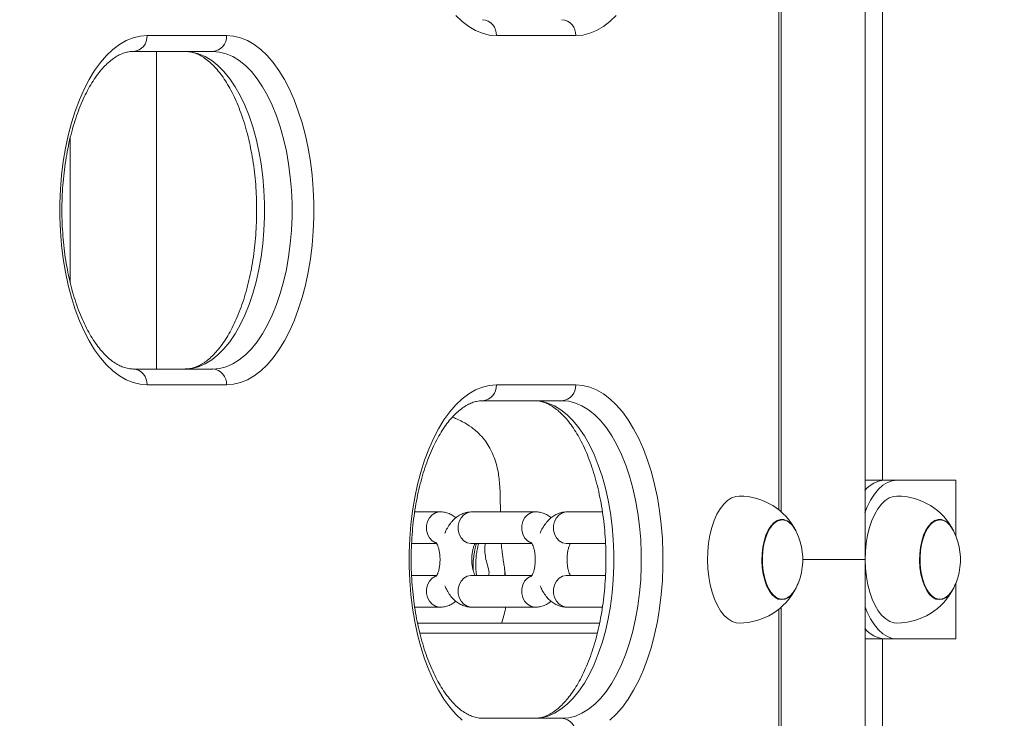
# Model space of a CAD drawing. Extents: x 0 to 42000, y -4005 to 29700.
# Drawn here: x 25018 to 25328, y 11374 to 11594 of the extents above; entities that cross this region are included whole.
import ezdxf

# ---------------------------------------------------------------- set-up
doc = ezdxf.new("R2010")
doc.units = 0
doc.header["$LTSCALE"] = 100
doc.header["$MEASUREMENT"] = 0
doc.linetypes.add('DIMENSION', pattern=[2e-15, 1e-15, 1e-15])
doc.layers.get('0').update_dxf_attribs({"linetype": 'CONTINUOUS'})
doc.layers.get('DEFPOINTS').update_dxf_attribs({"linetype": 'CONTINUOUS'})
doc.styles.add('STD', font='TXT', dxfattribs={"bigfont": 'BIGFONT'})
doc.dimstyles.new('ASKSTANDARD', dxfattribs={"dimscale": 20, "dimtxt": 2, "dimasz": 1.5, "dimexe": 1, "dimexo": 1, "dimgap": 1, "dimtad": 0, "dimdec": 1, "dimdsep": 46, "dimtxsty": 'STD', "dimcen": 0, "dimclrd": 3, "dimclre": 3, "dimclrt": 3, "dimadec": 0, "dimazin": 0, "dimtfac": 0.7, "dimtdec": 1, "dimtix": 1, "dimtmove": 0, "dimatfit": 3, "dimfxl": 1, "dimtvp": 1, "dimtolj": 1, "dimtzin": 0, "dimarcsym": 0})

# ---------------------------------------------------------------- blocks, each defined once
blk = doc.blocks.new('*D113')
at = {"color": 3, "linetype": 'DIMENSION', "lineweight": -2, "transparency": 16777216}
for p, q in [((23139.53, 11450.51), (23139.53, 14286.59)), ((28120.99, 12483.33), (28120.99, 14286.59)), ((27970.99, 14186.59), (23289.53, 14186.59))]:
    blk.add_line(p, q, dxfattribs=at)
at = {"color": 3, "linetype": 'DIMENSION', "transparency": 16777216}
for points in [[(23289.53, 14211.59), (23289.53, 14161.59), (23139.53, 14186.59)], [(27970.99, 14211.59), (27970.99, 14161.59), (28120.99, 14186.59)]]:
    blk.add_solid(points, dxfattribs=at)
at = {"layer": 'DEFPOINTS', "color": 0, "linetype": 'DIMENSION', "transparency": 16777216}
for p in [(23139.53, 14186.59), (28120.99, 12383.33), (23139.53, 11350.51)]:
    blk.add_point(p, dxfattribs=at)
at = {"color": 3, "linetype": 'DIMENSION', "transparency": 16777216, "insert": (25630.26, 14386.59), "char_height": 200, "attachment_point": 5, "style": 'STD'}
blk.add_mtext('\\A1;(4981)', dxfattribs=at)
blk = doc.blocks.new('_None')
blk = doc.blocks.new('*D114')
at = {"color": 3, "linetype": 'DIMENSION', "lineweight": -2, "transparency": 16777216}
for p, q in [((21927.53, 11392.98), (21927.53, 14726.92)), ((28120.99, 12583.33), (28120.99, 14726.92)), ((27970.99, 14626.92), (22077.53, 14626.92))]:
    blk.add_line(p, q, dxfattribs=at)
at = {"color": 3, "linetype": 'DIMENSION', "transparency": 16777216}
for points in [[(22077.53, 14651.92), (22077.53, 14601.92), (21927.53, 14626.92)], [(27970.99, 14651.92), (27970.99, 14601.92), (28120.99, 14626.92)]]:
    blk.add_solid(points, dxfattribs=at)
at = {"layer": 'DEFPOINTS', "color": 0, "linetype": 'DIMENSION', "transparency": 16777216}
for p in [(21927.53, 14626.92), (28120.99, 12483.33), (21927.53, 11292.98)]:
    blk.add_point(p, dxfattribs=at)
at = {"color": 3, "linetype": 'DIMENSION', "transparency": 16777216, "insert": (25024.26, 14826.92), "char_height": 200, "attachment_point": 5, "style": 'STD'}
blk.add_mtext('\\A1;(6193)', dxfattribs=at)

msp = doc.modelspace()

# ---------------------------------------------------------------- linework, layer by layer
at = {"color": 7, "linetype": 'Continuous', "lineweight": 15}
for p, q in [((25289.377, 12296.016), (25289.377, 11448.565)), ((25257.433, 11438.617), (25257.433, 12158.513)), ((25057.763, 11588.565), (25082.763, 11588.565)), ((25192.763, 11588.565), (25167.763, 11588.565)), ((25078.433, 11583.565), (25053.433, 11583.565)), ((25060.727, 11483.565), (25060.727, 11583.565)), ((25033.527, 11556.225), (25033.527, 11510.865)), ((25053.433, 11483.565), (25078.433, 11483.565)), ((25082.763, 11478.565), (25057.763, 11478.565)), ((25167.763, 11478.565), (25192.763, 11478.565)), ((25188.433, 11473.565), (25163.433, 11473.565)), ((25283.877, 11448.565), (25290.027, 11448.565)), ((25293.925, 11448.565), (25290.027, 11448.565)), ((25293.925, 11448.565), (25312.483, 11448.565)), ((25312.483, 11431.021), (25312.483, 11448.565)), ((25150.028, 11438.565), (25142.047, 11438.565)), ((25180.027, 11438.565), (25160.027, 11438.565)), ((25201.175, 11438.565), (25190.027, 11438.565)), ((25257.784, 11436.065), (25257.686, 11436.065)), ((25307.445, 11436.065), (25307.348, 11436.065)), ((25141.054, 11428.565), (25148.995, 11428.565)), ((25160.027, 11428.565), (25178.995, 11428.565)), ((25190.027, 11428.565), (25202.134, 11428.565)), ((25283.877, 10526), (25283.877, 11423.565)), ((25149.001, 11418.565), (25141.071, 11418.565)), ((25179.001, 11418.565), (25160.027, 11418.565)), ((25202.151, 11418.565), (25190.027, 11418.565)), ((25312.483, 11398.565), (25312.483, 11416.109)), ((25257.686, 11411.065), (25257.784, 11411.065)), ((25307.348, 11411.065), (25307.445, 11411.065)), ((25142.03, 11408.565), (25150.028, 11408.565)), ((25160.027, 11408.565), (25180.027, 11408.565)), ((25190.027, 11408.565), (25201.158, 11408.565)), ((25257.433, 10688.617), (25257.433, 11408.513)), ((25142.934, 11403.565), (25200.284, 11403.565)), ((25290.027, 11398.565), (25283.877, 11398.565)), ((25289.377, 11398.565), (25289.377, 10551.114)), ((25293.925, 11398.565), (25290.027, 11398.565)), ((25312.483, 11398.565), (25293.925, 11398.565)), ((25163.433, 11373.565), (25188.433, 11373.565))]:
    msp.add_line(p, q, dxfattribs=at)
at = {"color": 8, "linetype": 'Continuous', "lineweight": 15}
for p, q in [((25256.763, 11439.178), (25256.763, 12157.953)), ((25264.263, 11423.565), (25283.877, 11423.565)), ((25170.454, 11419.256), (25170.479, 11418.565)), ((25256.763, 10689.178), (25256.763, 11407.953)), ((25199.552, 11400.365), (25143.657, 11400.365))]:
    msp.add_line(p, q, dxfattribs=at)
at = {"color": 7, "linetype": 'Continuous', "lineweight": 15, "flags": 128}
for points in [[(25283.877, 11423.565), (25283.877, 11865.393), (25283.877, 12321.193)], [(25167.763, 11588.565), (25165.55, 11588.743), (25163.351, 11589.277), (25161.182, 11590.163), (25159.054, 11591.396), (25156.984, 11592.966), (25154.983, 11594.865)], [(25205.543, 11594.865), (25203.542, 11592.966), (25201.471, 11591.396), (25199.344, 11590.163), (25197.174, 11589.277), (25194.976, 11588.743), (25192.763, 11588.565)], [(25057.763, 11478.565), (25055.55, 11478.743), (25053.351, 11479.277), (25051.182, 11480.163), (25049.054, 11481.396), (25046.984, 11482.966), (25044.983, 11484.865), (25043.065, 11487.08), (25041.242, 11489.596), (25039.527, 11492.397), (25037.93, 11495.465), (25036.461, 11498.781), (25035.131, 11502.321), (25033.947, 11506.065), (25032.918, 11509.987), (25032.05, 11514.062), (25031.348, 11518.263), (25030.819, 11522.564), (25030.463, 11526.936), (25030.285, 11531.35), (25030.285, 11535.78), (25030.463, 11540.195), (25030.819, 11544.566), (25031.348, 11548.867), (25032.05, 11553.068), (25032.918, 11557.143), (25033.947, 11561.065), (25035.131, 11564.809), (25036.461, 11568.35), (25037.93, 11571.665), (25039.527, 11574.733), (25041.242, 11577.534), (25043.065, 11580.051), (25044.983, 11582.265), (25046.984, 11584.164), (25049.054, 11585.735), (25051.182, 11586.967), (25053.351, 11587.853), (25055.55, 11588.387), (25057.763, 11588.565)], [(25082.763, 11588.565), (25084.976, 11588.387), (25087.174, 11587.853), (25089.344, 11586.967), (25091.471, 11585.735), (25093.542, 11584.164), (25095.543, 11582.265), (25097.461, 11580.051), (25099.283, 11577.534), (25100.999, 11574.733), (25102.596, 11571.665), (25104.064, 11568.35), (25105.395, 11564.809), (25106.578, 11561.065), (25107.608, 11557.143), (25108.476, 11553.068), (25109.177, 11548.867), (25109.707, 11544.566), (25110.062, 11540.195), (25110.24, 11535.78), (25110.24, 11531.35), (25110.062, 11526.936), (25109.707, 11522.564), (25109.177, 11518.263), (25108.476, 11514.062), (25107.608, 11509.987), (25106.578, 11506.065), (25105.395, 11502.321), (25104.064, 11498.781), (25102.596, 11495.465), (25100.999, 11492.397), (25099.283, 11489.596), (25097.461, 11487.08), (25095.543, 11484.865), (25093.542, 11482.966), (25091.471, 11481.396), (25089.344, 11480.163), (25087.174, 11479.277), (25084.976, 11478.743), (25082.763, 11478.565)], [(25069.772, 11583.565), (25071.892, 11583.385), (25073.997, 11582.846), (25076.072, 11581.952), (25078.101, 11580.709), (25080.07, 11579.126), (25081.965, 11577.216), (25083.772, 11574.991), (25085.478, 11572.467), (25087.071, 11569.663), (25088.539, 11566.599), (25089.872, 11563.297), (25091.061, 11559.78), (25092.095, 11556.075), (25092.97, 11552.208), (25093.676, 11548.206), (25094.211, 11544.099), (25094.57, 11539.916), (25094.75, 11535.687), (25094.75, 11531.443), (25094.57, 11527.214), (25094.211, 11523.031), (25093.676, 11518.924), (25092.97, 11514.922), (25092.095, 11511.055), (25091.061, 11507.35), (25089.872, 11503.833), (25088.539, 11500.531), (25087.071, 11497.467), (25085.478, 11494.663), (25083.772, 11492.14), (25081.965, 11489.914), (25080.07, 11488.004), (25078.101, 11486.421), (25076.072, 11485.178), (25073.997, 11484.284), (25071.892, 11483.745), (25069.772, 11483.565)], [(25078.433, 11483.565), (25080.553, 11483.745), (25082.658, 11484.284), (25084.732, 11485.178), (25086.761, 11486.421), (25088.73, 11488.004), (25090.625, 11489.914), (25092.432, 11492.14), (25094.138, 11494.663), (25095.731, 11497.467), (25097.199, 11500.531), (25098.533, 11503.833), (25099.721, 11507.35), (25100.756, 11511.055), (25101.63, 11514.922), (25102.337, 11518.924), (25102.871, 11523.031), (25103.23, 11527.214), (25103.41, 11531.443), (25103.41, 11535.687), (25103.23, 11539.916), (25102.871, 11544.099), (25102.337, 11548.206), (25101.63, 11552.208), (25100.756, 11556.075), (25099.721, 11559.78), (25098.533, 11563.297), (25097.199, 11566.599), (25095.731, 11569.663), (25094.138, 11572.467), (25092.432, 11574.991), (25090.625, 11577.216), (25088.73, 11579.126), (25086.761, 11580.709), (25084.732, 11581.952), (25082.658, 11582.846), (25080.553, 11583.385), (25078.433, 11583.565)], [(25156.984, 11372.966), (25154.983, 11374.865), (25153.065, 11377.08), (25151.242, 11379.596), (25149.527, 11382.397), (25147.93, 11385.465), (25146.461, 11388.781), (25145.131, 11392.321), (25143.947, 11396.065), (25142.918, 11399.987), (25142.05, 11404.062), (25141.348, 11408.263), (25140.818, 11412.564), (25140.463, 11416.936), (25140.285, 11421.35), (25140.285, 11425.78), (25140.463, 11430.195), (25140.818, 11434.566), (25141.348, 11438.867), (25142.05, 11443.068), (25142.918, 11447.143), (25143.947, 11451.065), (25145.131, 11454.809), (25146.461, 11458.35), (25147.93, 11461.665), (25149.527, 11464.733), (25151.242, 11467.534), (25153.065, 11470.051), (25154.983, 11472.265), (25156.984, 11474.164), (25159.054, 11475.735), (25161.182, 11476.967), (25163.351, 11477.853), (25165.55, 11478.387), (25167.763, 11478.565)], [(25192.763, 11478.565), (25194.976, 11478.387), (25197.174, 11477.853), (25199.344, 11476.967), (25201.471, 11475.735), (25203.542, 11474.164), (25205.543, 11472.265), (25207.461, 11470.051), (25209.283, 11467.534), (25210.999, 11464.733), (25212.596, 11461.665), (25214.064, 11458.35), (25215.395, 11454.809), (25216.578, 11451.065), (25217.608, 11447.143), (25218.476, 11443.068), (25219.177, 11438.867), (25219.707, 11434.566), (25220.062, 11430.195), (25220.24, 11425.78), (25220.24, 11421.35), (25220.062, 11416.936), (25219.707, 11412.564), (25219.177, 11408.263), (25218.476, 11404.062), (25217.608, 11399.987), (25216.578, 11396.065), (25215.395, 11392.321), (25214.064, 11388.781), (25212.596, 11385.465), (25210.999, 11382.397), (25209.283, 11379.596), (25207.461, 11377.08), (25205.543, 11374.865), (25203.542, 11372.966)], [(25179.772, 11473.565), (25181.893, 11473.385), (25183.997, 11472.846), (25186.072, 11471.952), (25188.101, 11470.709), (25190.07, 11469.126), (25191.965, 11467.216), (25193.772, 11464.991), (25195.478, 11462.467), (25197.071, 11459.663), (25198.539, 11456.599), (25199.872, 11453.297), (25201.061, 11449.78), (25202.095, 11446.075), (25202.97, 11442.208), (25203.677, 11438.206), (25204.211, 11434.099), (25204.57, 11429.916), (25204.75, 11425.687), (25204.75, 11421.443), (25204.57, 11417.214), (25204.211, 11413.031), (25203.677, 11408.924), (25202.97, 11404.922), (25202.095, 11401.055), (25201.061, 11397.35), (25199.872, 11393.833), (25198.539, 11390.531), (25197.071, 11387.467), (25195.478, 11384.663), (25193.772, 11382.14), (25191.965, 11379.914), (25190.07, 11378.004), (25188.101, 11376.421), (25186.072, 11375.178), (25183.997, 11374.284), (25181.893, 11373.745), (25179.772, 11373.565)], [(25188.433, 11373.565), (25190.553, 11373.745), (25192.658, 11374.284), (25194.732, 11375.178), (25196.761, 11376.421), (25198.73, 11378.004), (25200.625, 11379.914), (25202.432, 11382.14), (25204.138, 11384.663), (25205.731, 11387.467), (25207.199, 11390.531), (25208.533, 11393.833), (25209.721, 11397.35), (25210.756, 11401.055), (25211.63, 11404.922), (25212.337, 11408.924), (25212.871, 11413.031), (25213.23, 11417.214), (25213.41, 11421.443), (25213.41, 11425.687), (25213.23, 11429.916), (25212.871, 11434.099), (25212.337, 11438.206), (25211.63, 11442.208), (25210.756, 11446.075), (25209.721, 11449.78), (25208.533, 11453.297), (25207.199, 11456.599), (25205.731, 11459.663), (25204.138, 11462.467), (25202.432, 11464.991), (25200.625, 11467.216), (25198.73, 11469.126), (25196.761, 11470.709), (25194.732, 11471.952), (25192.658, 11472.846), (25190.553, 11473.385), (25188.433, 11473.565)], [(25283.82, 11438.283), (25284.568, 11440.143), (25285.636, 11442.278), (25286.824, 11444.14), (25288.116, 11445.701), (25289.492, 11446.94), (25290.933, 11447.839), (25292.418, 11448.383), (25293.925, 11448.565)], [(25235.025, 11431.226), (25235.618, 11433.62), (25236.366, 11435.835), (25237.254, 11437.83), (25238.267, 11439.572), (25239.387, 11441.027), (25240.594, 11442.171), (25241.867, 11442.983), (25243.183, 11443.448), (25244.263, 11443.565)], [(25284.687, 11431.226), (25285.28, 11433.62), (25286.028, 11435.835), (25286.916, 11437.83), (25287.929, 11439.572), (25289.049, 11441.027), (25290.256, 11442.171), (25291.529, 11442.983), (25292.844, 11443.448), (25293.925, 11443.565)], [(25262.161, 11432.491), (25262.109, 11432.593), (25261.282, 11433.958), (25260.352, 11435.024), (25259.346, 11435.761), (25258.291, 11436.146), (25257.22, 11436.17), (25256.161, 11435.831), (25255.147, 11435.139), (25254.205, 11434.114), (25253.364, 11432.786), (25252.647, 11431.192), (25252.075, 11429.379), (25251.664, 11427.399), (25251.427, 11425.308), (25251.37, 11423.168), (25251.494, 11421.038), (25251.797, 11418.982), (25252.269, 11417.057), (25252.896, 11415.32), (25253.662, 11413.819), (25254.544, 11412.599), (25255.515, 11411.695), (25256.55, 11411.132), (25257.617, 11410.927), (25258.686, 11411.085), (25259.726, 11411.602), (25260.707, 11412.464), (25261.602, 11413.644), (25262.161, 11414.639)], [(25257.686, 11436.065), (25257.225, 11436.031), (25256.178, 11435.696), (25255.175, 11435.011), (25254.243, 11433.998), (25253.411, 11432.684), (25252.702, 11431.108), (25252.137, 11429.315), (25251.731, 11427.357), (25251.496, 11425.289), (25251.439, 11423.172), (25251.562, 11421.066), (25251.862, 11419.032), (25252.328, 11417.129), (25252.949, 11415.41), (25253.706, 11413.927), (25254.578, 11412.72), (25255.539, 11411.826), (25256.562, 11411.269), (25257.617, 11411.066), (25257.686, 11411.065)], [(25252.01, 11428.353), (25252.498, 11430.236), (25253.138, 11431.926), (25253.911, 11433.376), (25254.796, 11434.544), (25255.766, 11435.396), (25256.795, 11435.908), (25257.852, 11436.064), (25258.908, 11435.861), (25259.93, 11435.304), (25260.892, 11434.41), (25261.763, 11433.203), (25262.29, 11432.225)], [(25311.888, 11432.358), (25311.771, 11432.593), (25310.944, 11433.958), (25310.014, 11435.024), (25309.008, 11435.761), (25307.953, 11436.146), (25306.881, 11436.17), (25305.823, 11435.831), (25304.808, 11435.139), (25303.867, 11434.114), (25303.026, 11432.786), (25302.309, 11431.192), (25301.737, 11429.379), (25301.326, 11427.399), (25301.089, 11425.308), (25301.031, 11423.168), (25301.156, 11421.038), (25301.458, 11418.982), (25301.931, 11417.057), (25302.558, 11415.32), (25303.324, 11413.819), (25304.205, 11412.599), (25305.177, 11411.695), (25306.211, 11411.132), (25307.278, 11410.927), (25308.347, 11411.085), (25309.388, 11411.602), (25310.369, 11412.464), (25311.264, 11413.644), (25311.888, 11414.773)], [(25307.348, 11436.065), (25306.887, 11436.031), (25305.84, 11435.696), (25304.836, 11435.011), (25303.905, 11433.998), (25303.073, 11432.684), (25302.364, 11431.108), (25301.799, 11429.315), (25301.392, 11427.357), (25301.158, 11425.289), (25301.101, 11423.172), (25301.224, 11421.066), (25301.523, 11419.032), (25301.99, 11417.129), (25302.611, 11415.41), (25303.368, 11413.927), (25304.24, 11412.72), (25305.201, 11411.826), (25306.224, 11411.269), (25307.279, 11411.066), (25307.348, 11411.065)], [(25301.672, 11428.353), (25302.16, 11430.236), (25302.799, 11431.926), (25303.573, 11433.376), (25304.458, 11434.544), (25305.428, 11435.396), (25306.457, 11435.908), (25307.514, 11436.064), (25308.569, 11435.861), (25309.592, 11435.304), (25310.553, 11434.41), (25311.425, 11433.203), (25311.952, 11432.225)], [(25244.263, 11403.565), (25243.341, 11403.65), (25242.022, 11404.074), (25240.743, 11404.845), (25239.527, 11405.95), (25238.395, 11407.37), (25237.368, 11409.078), (25236.464, 11411.046), (25235.7, 11413.236), (25235.088, 11415.611), (25234.639, 11418.128), (25234.363, 11420.742), (25234.263, 11423.406), (25234.342, 11426.073), (25234.597, 11428.695), (25235.025, 11431.226)], [(25293.925, 11403.565), (25293.003, 11403.65), (25291.684, 11404.074), (25290.405, 11404.845), (25289.189, 11405.95), (25288.057, 11407.37), (25287.03, 11409.078), (25286.126, 11411.046), (25285.361, 11413.236), (25284.749, 11415.611), (25284.301, 11418.128), (25284.025, 11420.742), (25283.925, 11423.406), (25284.004, 11426.073), (25284.259, 11428.695), (25284.687, 11431.226)], [(25262.29, 11414.905), (25262.058, 11414.446), (25261.226, 11413.132), (25260.295, 11412.119), (25259.292, 11411.434), (25258.245, 11411.099), (25257.185, 11411.123), (25256.142, 11411.504), (25255.147, 11412.232), (25254.227, 11413.286), (25253.409, 11414.636), (25252.718, 11416.243), (25252.172, 11418.061), (25251.788, 11420.037), (25251.576, 11422.114), (25251.542, 11424.233), (25251.689, 11426.333), (25252.01, 11428.353)], [(25311.952, 11414.905), (25311.72, 11414.446), (25310.888, 11413.132), (25309.957, 11412.119), (25308.954, 11411.434), (25307.907, 11411.099), (25306.847, 11411.123), (25305.804, 11411.504), (25304.808, 11412.232), (25303.889, 11413.286), (25303.071, 11414.636), (25302.38, 11416.243), (25301.834, 11418.061), (25301.45, 11420.037), (25301.238, 11422.114), (25301.204, 11424.233), (25301.351, 11426.333), (25301.672, 11428.353)], [(25293.925, 11398.565), (25292.418, 11398.747), (25290.933, 11399.292), (25289.492, 11400.19), (25288.116, 11401.429), (25286.824, 11402.99), (25285.636, 11404.852), (25284.568, 11406.987), (25283.877, 11408.692)]]:
    msp.add_lwpolyline(points, dxfattribs=at)
at = {"color": 8, "linetype": 'Continuous', "lineweight": 15, "flags": 128}
for points in [[(25148.74, 11428.791), (25148.577, 11428.854), (25147.53, 11429.48), (25146.669, 11430.41), (25146.056, 11431.573), (25145.738, 11432.884), (25145.738, 11434.246), (25146.056, 11435.557), (25146.669, 11436.72), (25147.53, 11437.65), (25148.577, 11438.276), (25149.732, 11438.553), (25150.033, 11438.565)], [(25160.027, 11428.565), (25159.732, 11428.577), (25158.577, 11428.854), (25157.53, 11429.48), (25156.669, 11430.41), (25156.056, 11431.573), (25155.738, 11432.884), (25155.738, 11434.246), (25156.056, 11435.557), (25156.669, 11436.72), (25157.53, 11437.65), (25158.577, 11438.276), (25159.732, 11438.553), (25160.027, 11438.565)], [(25178.74, 11428.791), (25178.577, 11428.854), (25177.53, 11429.48), (25176.669, 11430.41), (25176.056, 11431.573), (25175.738, 11432.884), (25175.738, 11434.246), (25176.056, 11435.557), (25176.669, 11436.72), (25177.53, 11437.65), (25178.577, 11438.276), (25179.732, 11438.553), (25180.033, 11438.565)], [(25190.027, 11428.565), (25189.732, 11428.577), (25188.577, 11428.854), (25187.53, 11429.48), (25186.669, 11430.41), (25186.056, 11431.573), (25185.738, 11432.884), (25185.738, 11434.246), (25186.056, 11435.557), (25186.669, 11436.72), (25187.53, 11437.65), (25188.577, 11438.276), (25189.732, 11438.553), (25190.027, 11438.565)], [(25148.712, 11418.329), (25148.577, 11418.276), (25147.53, 11417.65), (25146.669, 11416.72), (25146.056, 11415.557), (25145.738, 11414.246), (25145.738, 11412.884), (25146.056, 11411.573), (25146.669, 11410.41), (25147.53, 11409.48), (25148.577, 11408.854), (25149.732, 11408.577), (25150.035, 11408.565)], [(25160.027, 11418.565), (25159.732, 11418.553), (25158.577, 11418.276), (25157.53, 11417.65), (25156.669, 11416.72), (25156.056, 11415.557), (25155.738, 11414.246), (25155.738, 11412.884), (25156.056, 11411.573), (25156.669, 11410.41), (25157.53, 11409.48), (25158.577, 11408.854), (25159.732, 11408.577), (25160.027, 11408.565)], [(25178.712, 11418.329), (25178.577, 11418.276), (25177.53, 11417.65), (25176.669, 11416.72), (25176.056, 11415.557), (25175.738, 11414.246), (25175.738, 11412.884), (25176.056, 11411.573), (25176.669, 11410.41), (25177.53, 11409.48), (25178.577, 11408.854), (25179.732, 11408.577), (25180.035, 11408.565)], [(25190.027, 11418.565), (25189.732, 11418.553), (25188.577, 11418.276), (25187.53, 11417.65), (25186.669, 11416.72), (25186.056, 11415.557), (25185.738, 11414.246), (25185.738, 11412.884), (25186.056, 11411.573), (25186.669, 11410.41), (25187.53, 11409.48), (25188.577, 11408.854), (25189.732, 11408.577), (25190.027, 11408.565)]]:
    msp.add_lwpolyline(points, dxfattribs=at)
at = {"color": 7, "linetype": 'Continuous', "lineweight": 15}
for centre, radius, start, end in [((25163.072, 11588.878), 4.701, 356.18887, 85.59838), ((25188.072, 11588.878), 4.701, 356.1886, 85.59787), ((25053.072, 11588.253), 4.701, 274.40162, 3.81113), ((25078.072, 11588.253), 4.701, 274.40213, 3.8114), ((25053.072, 11478.878), 4.701, 356.18922, 85.59803), ((25078.072, 11478.878), 4.701, 356.18895, 85.59752), ((25163.072, 11478.253), 4.701, 274.40198, 3.8111), ((25188.072, 11478.253), 4.701, 274.4025, 3.81137), ((25290.595, 11440.02), 8.564, 93.79946, 141.80367), ((25244.263, 11423.565), 20, 26.50532, 90), ((25293.925, 11423.565), 20, 26.50532, 90), ((25244.263, 11423.565), 20, 348.28634, 25.65891), ((25293.925, 11423.565), 20, 348.28634, 25.65891), ((25244.263, 11423.565), 20, 334.34109, 348.28634), ((25293.925, 11423.565), 20, 334.34109, 348.28634), ((25244.263, 11423.565), 20, 270, 333.49468), ((25293.925, 11423.565), 20, 270, 333.49468), ((25290.7, 11407.312), 8.773, 218.65626, 265.60392), ((25188.072, 11368.878), 4.701, 356.18945, 85.59702)]:
    msp.add_arc(centre, radius, start, end, dxfattribs=at)
for points, knots in [([(24704.116, 10403.565), (24703.737, 10406.38), (24701.83, 10420.585), (24698.543, 10446.261), (24694.263, 10480.592), (24690.147, 10515.004), (24686.181, 10549.488), (24682.369, 10584.043), (24678.711, 10618.664), (24675.206, 10653.351), (24671.856, 10688.099), (24668.66, 10722.907), (24665.62, 10757.77), (24662.734, 10792.687), (24660.003, 10827.655), (24657.428, 10862.67), (24655.009, 10897.731), (24652.745, 10932.834), (24650.638, 10967.976), (24648.687, 11003.155), (24646.893, 11038.368), (24645.255, 11073.611), (24643.774, 11108.883), (24642.449, 11144.18), (24641.282, 11179.499), (24640.272, 11214.839), (24639.419, 11250.195), (24638.723, 11285.564), (24638.184, 11320.946), (24637.803, 11356.335), (24637.579, 11391.73), (24637.512, 11427.127), (24637.603, 11462.525), (24637.851, 11497.919), (24638.256, 11533.307), (24638.819, 11568.687), (24639.539, 11604.055), (24640.416, 11639.409), (24641.451, 11674.745), (24642.642, 11710.061), (24643.991, 11745.355), (24645.496, 11780.623), (24647.158, 11815.862), (24648.976, 11851.07), (24650.951, 11886.244), (24653.082, 11921.38), (24655.37, 11956.477), (24657.813, 11991.531), (24660.412, 12026.54), (24663.166, 12061.5), (24666.076, 12096.409), (24669.14, 12131.265), (24672.36, 12166.064), (24675.734, 12200.803), (24679.262, 12235.48), (24682.944, 12270.092), (24686.779, 12304.637), (24690.768, 12339.11), (24694.91, 12373.511), (24699.205, 12407.835), (24703.651, 12442.081), (24708.25, 12476.244), (24713, 12510.324), (24717.902, 12544.317), (24722.954, 12578.219), (24728.156, 12612.03), (24733.508, 12645.744), (24739.01, 12679.361), (24744.661, 12712.878), (24750.46, 12746.291), (24756.407, 12779.598), (24762.501, 12812.796), (24768.743, 12845.883), (24775.131, 12878.856), (24781.665, 12911.713), (24788.345, 12944.45), (24795.169, 12977.065), (24802.138, 13009.556), (24809.25, 13041.92), (24816.506, 13074.154), (24823.904, 13106.256), (24831.444, 13138.222), (24839.125, 13170.052), (24846.946, 13201.741), (24854.908, 13233.288), (24863.009, 13264.69), (24871.249, 13295.944), (24879.626, 13327.048), (24888.141, 13357.999), (24896.792, 13388.796), (24905.58, 13419.435), (24914.502, 13449.913), (24923.558, 13480.23), (24932.748, 13510.381), (24942.071, 13540.366), (24951.526, 13570.18), (24961.112, 13599.823), (24970.828, 13629.291), (24980.674, 13658.582), (24990.648, 13687.694), (25000.751, 13716.625), (25010.981, 13745.372), (25021.336, 13773.933), (25031.818, 13802.302), (25041.583, 13828.275), (25047.895, 13844.727), (25050.628, 13851.852)], [0, 0, 0, 0, 0.0024, 0.0121092, 0.0218185, 0.031528, 0.0412376, 0.0509473, 0.0606572, 0.0703672, 0.0800773, 0.0897875, 0.0994978, 0.1092083, 0.1189188, 0.1286295, 0.1383402, 0.148051, 0.1577618, 0.1674728, 0.1771838, 0.1868949, 0.196606, 0.2063172, 0.2160284, 0.2257396, 0.2354509, 0.2451622, 0.2548736, 0.2645849, 0.2742963, 0.2840077, 0.2937191, 0.3034305, 0.3131418, 0.3228532, 0.3325645, 0.3422758, 0.3519871, 0.3616984, 0.3714096, 0.3811207, 0.3908319, 0.4005429, 0.4102539, 0.4199648, 0.4296757, 0.4393865, 0.4490972, 0.4588078, 0.4685183, 0.4782287, 0.487939, 0.4976492, 0.5073593, 0.5170693, 0.5267791, 0.5364888, 0.5461984, 0.5559079, 0.5656171, 0.5753263, 0.5850353, 0.5947441, 0.6044527, 0.6141612, 0.6238695, 0.6335776, 0.6432855, 0.6529931, 0.6627006, 0.672408, 0.682115, 0.6918219, 0.7015285, 0.7112349, 0.7209411, 0.730647, 0.7403527, 0.7500581, 0.7597632, 0.7694681, 0.7791727, 0.788877, 0.798581, 0.8082847, 0.8179881, 0.8276913, 0.8373941, 0.8470967, 0.8567989, 0.8665007, 0.8762022, 0.8859034, 0.8956043, 0.9053048, 0.9150049, 0.9247047, 0.9344041, 0.9441032, 0.9538019, 0.9635001, 0.973198, 0.9828957, 0.9925928, 1, 1, 1, 1]), ([(25053.433, 11483.565), (25053.2, 11483.571), (25052.416, 11483.59), (25051.148, 11483.818), (25049.606, 11484.356), (25048.09, 11485.136), (25046.536, 11486.202), (25044.953, 11487.579), (25043.401, 11489.226), (25041.886, 11491.142), (25040.421, 11493.324), (25039.019, 11495.76), (25037.694, 11498.441), (25036.456, 11501.351), (25035.321, 11504.472), (25034.297, 11507.786), (25033.394, 11511.272), (25032.622, 11514.906), (25031.986, 11518.665), (25031.494, 11522.524), (25031.149, 11526.457), (25030.954, 11530.437), (25030.911, 11534.44), (25031.02, 11538.438), (25031.282, 11542.404), (25031.693, 11546.312), (25032.249, 11550.136), (25032.947, 11553.851), (25033.781, 11557.431), (25034.741, 11560.853), (25035.82, 11564.093), (25037.007, 11567.131), (25038.29, 11569.946), (25039.655, 11572.521), (25041.087, 11574.84), (25042.569, 11576.89), (25044.084, 11578.665), (25045.614, 11580.159), (25047.143, 11581.374), (25048.659, 11582.316), (25050.161, 11582.998), (25051.668, 11583.43), (25052.749, 11583.559), (25053.347, 11583.564), (25053.433, 11583.565)], [0, 0, 0, 0, 0.012442, 0.0419865, 0.0670259, 0.0909439, 0.1163218, 0.1409281, 0.1651177, 0.1891302, 0.2130987, 0.237087, 0.2611336, 0.2852576, 0.30947, 0.333766, 0.3581349, 0.3825709, 0.4070631, 0.4316005, 0.456171, 0.4807658, 0.5053745, 0.5299876, 0.5545929, 0.5791791, 0.6037386, 0.6282585, 0.652729, 0.677137, 0.7014747, 0.7257297, 0.7498919, 0.7739575, 0.7979268, 0.8218129, 0.8456432, 0.8694813, 0.8934028, 0.9175945, 0.94232, 0.9679959, 0.9954428, 1, 1, 1, 1]), ([(25069.772, 11583.565), (25070.005, 11583.559), (25070.789, 11583.54), (25072.056, 11583.313), (25073.599, 11582.774), (25075.115, 11581.994), (25076.668, 11580.928), (25078.252, 11579.551), (25079.804, 11577.904), (25081.319, 11575.987), (25082.784, 11573.807), (25084.186, 11571.37), (25085.512, 11568.689), (25086.748, 11565.78), (25087.884, 11562.658), (25088.908, 11559.344), (25089.811, 11555.858), (25090.583, 11552.224), (25091.218, 11548.465), (25091.711, 11544.606), (25092.056, 11540.674), (25092.251, 11536.693), (25092.294, 11532.69), (25092.185, 11528.692), (25091.923, 11524.726), (25091.513, 11520.818), (25090.956, 11516.994), (25090.258, 11513.279), (25089.424, 11509.699), (25088.464, 11506.277), (25087.385, 11503.037), (25086.198, 11499.999), (25084.915, 11497.184), (25083.55, 11494.61), (25082.118, 11492.291), (25080.636, 11490.24), (25079.121, 11488.465), (25077.591, 11486.971), (25076.062, 11485.756), (25074.546, 11484.814), (25073.044, 11484.132), (25071.538, 11483.7), (25070.455, 11483.571), (25069.858, 11483.566), (25069.772, 11483.565)], [0, 0, 0, 0, 0.0124419, 0.0419917, 0.0670257, 0.0909489, 0.1163268, 0.1409279, 0.1651174, 0.1891297, 0.2131025, 0.2370885, 0.2611332, 0.2852589, 0.3094712, 0.3337657, 0.3581358, 0.3825727, 0.4070646, 0.4316006, 0.4561714, 0.480766, 0.5053746, 0.5299874, 0.5545928, 0.5791794, 0.6037381, 0.6282579, 0.6527271, 0.6771379, 0.7014753, 0.7257302, 0.7498922, 0.7739577, 0.7979248, 0.8218084, 0.8456434, 0.8694765, 0.8934031, 0.9175892, 0.9423147, 0.9679904, 0.9954373, 1, 1, 1, 1]), ([(25163.433, 11373.565), (25163.2, 11373.571), (25162.416, 11373.59), (25161.149, 11373.817), (25159.606, 11374.356), (25158.09, 11375.136), (25156.536, 11376.202), (25154.953, 11377.579), (25153.401, 11379.226), (25151.886, 11381.143), (25150.421, 11383.324), (25149.019, 11385.76), (25147.693, 11388.441), (25146.457, 11391.35), (25145.321, 11394.472), (25144.297, 11397.786), (25143.394, 11401.272), (25142.622, 11404.906), (25141.987, 11408.665), (25141.494, 11412.524), (25141.149, 11416.457), (25140.954, 11420.437), (25140.911, 11424.44), (25141.02, 11428.438), (25141.282, 11432.404), (25141.692, 11436.312), (25142.249, 11440.136), (25142.947, 11443.851), (25143.781, 11447.431), (25144.741, 11450.853), (25145.82, 11454.093), (25147.007, 11457.131), (25148.29, 11459.946), (25149.655, 11462.521), (25151.087, 11464.84), (25152.569, 11466.891), (25154.084, 11468.665), (25155.614, 11470.159), (25157.143, 11471.374), (25158.659, 11472.316), (25160.161, 11472.998), (25161.668, 11473.43), (25162.749, 11473.559), (25163.347, 11473.564), (25163.433, 11473.565)], [0, 0, 0, 0, 0.0124419, 0.0419917, 0.0670282, 0.0909489, 0.1163267, 0.1409301, 0.1651171, 0.1891296, 0.2131023, 0.2370882, 0.2611329, 0.2852584, 0.3094706, 0.3337651, 0.3581352, 0.3825721, 0.407064, 0.4316006, 0.4561709, 0.4807655, 0.5053741, 0.5299871, 0.5545921, 0.5791792, 0.6037373, 0.6282569, 0.6527272, 0.6771365, 0.7014741, 0.7257289, 0.7498927, 0.7739581, 0.7979251, 0.8218088, 0.8456438, 0.8694768, 0.8934032, 0.9175893, 0.9423149, 0.9679905, 0.99544, 1, 1, 1, 1]), ([(25179.772, 11473.565), (25180.005, 11473.559), (25180.789, 11473.54), (25182.056, 11473.313), (25183.599, 11472.774), (25185.115, 11471.994), (25186.669, 11470.928), (25188.251, 11469.552), (25189.804, 11467.904), (25191.319, 11465.987), (25192.783, 11463.807), (25194.186, 11461.37), (25195.512, 11458.689), (25196.748, 11455.78), (25197.884, 11452.658), (25198.908, 11449.344), (25199.811, 11445.858), (25200.583, 11442.224), (25201.218, 11438.465), (25201.711, 11434.606), (25202.056, 11430.674), (25202.251, 11426.693), (25202.294, 11422.69), (25202.185, 11418.692), (25201.923, 11414.726), (25201.513, 11410.818), (25200.956, 11406.994), (25200.258, 11403.279), (25199.424, 11399.699), (25198.464, 11396.277), (25197.385, 11393.037), (25196.198, 11389.999), (25194.915, 11387.184), (25193.55, 11384.61), (25192.118, 11382.291), (25190.636, 11380.24), (25189.121, 11378.465), (25187.591, 11376.971), (25186.062, 11375.756), (25184.546, 11374.814), (25183.044, 11374.132), (25181.537, 11373.7), (25180.456, 11373.571), (25179.858, 11373.566), (25179.772, 11373.565)], [0, 0, 0, 0, 0.0124419, 0.0419917, 0.0670283, 0.0909489, 0.1163268, 0.1409302, 0.1651173, 0.1891297, 0.2131024, 0.2370885, 0.2611331, 0.2852587, 0.309471, 0.3337654, 0.3581354, 0.3825724, 0.4070643, 0.4316011, 0.4561714, 0.480766, 0.5053746, 0.5299872, 0.5545924, 0.5791795, 0.6037375, 0.6282572, 0.6527274, 0.6771368, 0.7014756, 0.7257306, 0.7498927, 0.773958, 0.7979251, 0.8218088, 0.8456438, 0.8694793, 0.8934032, 0.9175921, 0.9423148, 0.9679905, 0.99544, 1, 1, 1, 1]), ([(25169.027, 11438.565), (25169.024, 11439.47), (25169.018, 11441.482), (25168.969, 11444.399), (25168.82, 11447.188), (25168.571, 11449.547), (25168.163, 11452.007), (25167.531, 11454.484), (25166.669, 11456.779), (25165.661, 11458.814), (25164.406, 11460.8), (25162.52, 11463.071), (25160.054, 11465.214), (25157.468, 11466.805), (25155.419, 11467.808), (25154.333, 11468.226), (25153.895, 11468.394)], [0, 0, 0, 0, 0.0631203, 0.1404224, 0.2054673, 0.2631484, 0.3179577, 0.3981332, 0.4737997, 0.5318083, 0.6048436, 0.6868147, 0.7985956, 0.8982142, 0.9590492, 1, 1, 1, 1]), ([(25155.022, 11436.701), (25154.855, 11436.846), (25154.309, 11437.321), (25153.227, 11437.9), (25151.825, 11438.397), (25150.735, 11438.555), (25150.138, 11438.563), (25150.028, 11438.565)], [0, 0, 0, 0, 0.122984, 0.4026153, 0.6732239, 0.9395356, 1, 1, 1, 1]), ([(25160.027, 11438.565), (25159.564, 11438.54), (25158.596, 11438.487), (25157.186, 11438.059), (25155.845, 11437.377), (25154.625, 11436.451), (25153.517, 11435.292), (25152.538, 11433.873), (25151.889, 11432.714), (25151.624, 11431.984), (25151.581, 11431.866)], [0, 0, 0, 0, 0.1212217, 0.2527212, 0.3836795, 0.5178034, 0.6586373, 0.8089914, 0.9691182, 1, 1, 1, 1]), ([(25185.022, 11436.701), (25184.855, 11436.846), (25184.309, 11437.321), (25183.227, 11437.9), (25181.825, 11438.397), (25180.736, 11438.555), (25180.138, 11438.563), (25180.027, 11438.565)], [0, 0, 0, 0, 0.1229879, 0.402596, 0.6732132, 0.9395632, 1, 1, 1, 1]), ([(25190.027, 11438.565), (25189.563, 11438.54), (25188.596, 11438.487), (25187.186, 11438.059), (25185.845, 11437.377), (25184.626, 11436.451), (25183.517, 11435.292), (25182.538, 11433.873), (25181.889, 11432.714), (25181.624, 11431.984), (25181.581, 11431.866)], [0, 0, 0, 0, 0.1212222, 0.2527186, 0.3836775, 0.517802, 0.6586176, 0.8089724, 0.9691166, 1, 1, 1, 1]), ([(25148.756, 11428.947), (25148.75, 11428.952), (25148.734, 11428.968), (25148.915, 11428.742), (25149.181, 11428.241), (25149.484, 11427.466), (25149.753, 11426.457), (25149.951, 11425.253), (25150.044, 11423.925), (25150.015, 11422.558), (25149.863, 11421.244), (25149.61, 11420.077), (25149.292, 11419.135), (25148.982, 11418.492), (25148.75, 11418.177), (25148.754, 11418.183), (25148.755, 11418.185)], [0, 0, 0, 0, 0.0343309, 0.1011092, 0.169454, 0.2410432, 0.3166907, 0.3958981, 0.47765, 0.5607067, 0.6437432, 0.7252421, 0.8041642, 0.8799458, 0.9530962, 1, 1, 1, 1]), ([(25161.059, 11418.565), (25160.999, 11418.674), (25160.849, 11418.942), (25160.571, 11419.669), (25160.302, 11420.672), (25160.104, 11421.878), (25160.011, 11423.205), (25160.04, 11424.572), (25160.192, 11425.887), (25160.444, 11427.049), (25160.76, 11427.994), (25160.959, 11428.381), (25161.054, 11428.565)], [0, 0, 0, 0, 0.0645228, 0.1593122, 0.2594542, 0.3643424, 0.4725845, 0.582558, 0.6924925, 0.8004043, 0.904928, 1, 1, 1, 1]), ([(25161.57, 11418.565), (25161.569, 11418.569), (25161.471, 11418.969), (25161.348, 11419.963), (25161.242, 11421.499), (25161.271, 11423.188), (25161.432, 11424.903), (25161.675, 11426.428), (25161.956, 11427.606), (25162.081, 11428.274), (25162.136, 11428.565)], [0, 0, 0, 0, 0.0015183, 0.1495157, 0.3077563, 0.4682489, 0.6324042, 0.7971212, 0.9115063, 1, 1, 1, 1]), ([(25169.323, 11428.565), (25169.388, 11427.803), (25169.486, 11426.659), (25169.725, 11424.858), (25169.96, 11423.294), (25170.226, 11421.485), (25170.427, 11420.132), (25170.45, 11419.384), (25170.454, 11419.256)], [0, 0, 0, 0, 0.2505852, 0.3756814, 0.5516278, 0.7331942, 0.954334, 1, 1, 1, 1]), ([(25178.756, 11428.947), (25178.75, 11428.952), (25178.734, 11428.968), (25178.915, 11428.742), (25179.182, 11428.241), (25179.484, 11427.466), (25179.753, 11426.457), (25179.951, 11425.253), (25180.044, 11423.925), (25180.015, 11422.558), (25179.863, 11421.244), (25179.61, 11420.077), (25179.292, 11419.134), (25178.982, 11418.492), (25178.75, 11418.177), (25178.754, 11418.183), (25178.755, 11418.185)], [0, 0, 0, 0, 0.0343305, 0.101108, 0.169452, 0.2410403, 0.3166861, 0.395903, 0.4776495, 0.5607054, 0.6437333, 0.7252447, 0.8041659, 0.8799456, 0.9530677, 1, 1, 1, 1]), ([(25191.059, 11418.565), (25190.999, 11418.674), (25190.849, 11418.942), (25190.571, 11419.669), (25190.302, 11420.672), (25190.104, 11421.878), (25190.011, 11423.205), (25190.04, 11424.572), (25190.192, 11425.887), (25190.444, 11427.049), (25190.76, 11427.994), (25190.959, 11428.381), (25191.054, 11428.565)], [0, 0, 0, 0, 0.0644898, 0.1593076, 0.259449, 0.3643378, 0.4725808, 0.5825549, 0.6924899, 0.8004033, 0.9049263, 1, 1, 1, 1]), ([(25170.642, 11418.565), (25170.525, 11419.421), (25170.339, 11420.782), (25170.126, 11422.195), (25170.047, 11422.719)], [0, 0, 0, 0, 0.6292985, 1, 1, 1, 1]), ([(25151.587, 11415.267), (25151.79, 11414.788), (25152.243, 11413.724), (25153.159, 11412.306), (25154.265, 11411.011), (25155.494, 11409.985), (25156.822, 11409.223), (25158.232, 11408.735), (25159.32, 11408.575), (25159.917, 11408.567), (25160.027, 11408.565)], [0, 0, 0, 0, 0.1300076, 0.2892248, 0.4396523, 0.5805071, 0.7142501, 0.8436912, 0.9710739, 1, 1, 1, 1]), ([(25181.587, 11415.267), (25181.79, 11414.789), (25182.243, 11413.725), (25183.159, 11412.306), (25184.264, 11411.012), (25185.494, 11409.985), (25186.822, 11409.223), (25188.232, 11408.735), (25189.319, 11408.575), (25189.917, 11408.567), (25190.027, 11408.565)], [0, 0, 0, 0, 0.1300255, 0.2892233, 0.4396724, 0.5805057, 0.7142492, 0.8436906, 0.9710918, 1, 1, 1, 1]), ([(25150.028, 11408.565), (25150.492, 11408.59), (25151.46, 11408.642), (25152.866, 11409.075), (25154.09, 11409.672), (25154.754, 11410.205), (25155.033, 11410.429)], [0, 0, 0, 0, 0.2530964, 0.5276617, 0.8011328, 1, 1, 1, 1]), ([(25180.027, 11408.565), (25180.492, 11408.59), (25181.459, 11408.642), (25182.866, 11409.076), (25184.09, 11409.672), (25184.754, 11410.205), (25185.033, 11410.429)], [0, 0, 0, 0, 0.2531141, 0.5276438, 0.8011253, 1, 1, 1, 1]), ([(25169.372, 11403.565), (25169.6, 11404.256), (25170.107, 11405.793), (25170.537, 11407.47), (25170.642, 11408.431), (25170.657, 11408.565)], [0, 0, 0, 0, 0.4123994, 0.9178006, 1, 1, 1, 1])]:
    msp.add_open_spline(points, degree=3, knots=knots, dxfattribs=at)
at = {"color": 8, "linetype": 'Continuous', "lineweight": 15}
for points, knots in [([(25160.446, 11420.203), (25160.429, 11420.638), (25160.383, 11421.8), (25160.532, 11423.738), (25160.788, 11425.56), (25161.03, 11426.793), (25161.223, 11427.671), (25161.357, 11428.217), (25161.445, 11428.558), (25161.446, 11428.565)], [0, 0, 0, 0, 0.1561609, 0.4168859, 0.6712109, 0.7990094, 0.8633759, 0.9972666, 1, 1, 1, 1]), ([(25165.381, 11418.565), (25165.421, 11418.866), (25165.556, 11419.862), (25164.932, 11421.751), (25164.349, 11424.096), (25164.139, 11425.818), (25164.121, 11427.124), (25164.163, 11427.908), (25164.223, 11428.421), (25164.24, 11428.565)], [0, 0, 0, 0, 0.10537635, 0.34918651, 0.56235944, 0.76034909, 0.80887889, 0.94631636, 1, 1, 1, 1])]:
    msp.add_open_spline(points, degree=3, knots=knots, dxfattribs=at)

# ---------------------------------------------------------------- dimensions: what is measured, and where the dimension line sits
at = {"color": 7, "linetype": 'DIMENSION'}
for base, p1, p2, picture, middle in [((21927.527, 14626.924), (28120.995, 12483.325), (21927.527, 11292.978), '*D114', (25024.261, 14826.924)), ((23139.527, 14186.591), (28120.995, 12383.325), (23139.527, 11350.51), '*D113', (25630.261, 14386.591))]:
    dim = msp.add_linear_dim(base=base, p1=p1, p2=p2, text='(<>)', dimstyle='ASKSTANDARD', override={"dimscale": 100, "dimtad": 3, "dimdec": 0, "dimpost": '<>', "dimblk1": 'None'}, dxfattribs=at)
    dim.commit()
    dim.dimension.update_dxf_attribs({"geometry": picture, "text_midpoint": middle})

doc.saveas('drawing.dxf')
